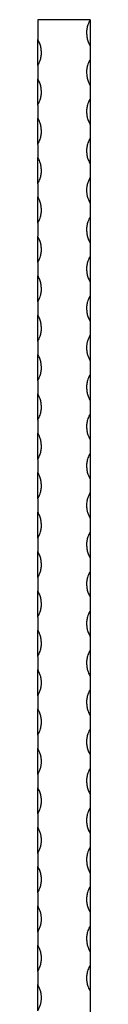
# Model space of a CAD drawing. Units: millimetres. Extents: x 250 to 14600, y 250 to 10250.
# Drawn here: x 6717 to 6757, y 4168 to 4918 of the extents above; entities that cross this region are included whole.
import ezdxf

# ---------------------------------------------------------------- set-up
doc = ezdxf.new("R2010")
doc.units = ezdxf.units.MM
doc.header["$LTSCALE"] = 50

msp = doc.modelspace()

# ---------------------------------------------------------------- linework, layer by layer
at = {"color": 7, "linetype": 'Continuous', "lineweight": 25}
for p, q in [((6717.13, 4918.01), (6717.13, 4903.01)), ((6757.13, 4918.01), (6717.13, 4918.01)), ((6757.13, 4918.01), (6757.13, 4898.01)), ((6717.13, 4883.01), (6717.13, 4903.01)), ((6757.13, 4898.01), (6757.13, 4888.01)), ((6717.13, 4883.01), (6717.13, 4873.01)), ((6757.13, 4888.01), (6757.13, 4868.01)), ((6717.13, 4853.01), (6717.13, 4873.01)), ((6757.13, 4868.01), (6757.13, 4858.01)), ((6717.13, 4853.01), (6717.13, 4843.01)), ((6757.13, 4858.01), (6757.13, 4838.01)), ((6717.13, 4823.01), (6717.13, 4843.01)), ((6757.13, 4838.01), (6757.13, 4828.01)), ((6717.13, 4823.01), (6717.13, 4813.01)), ((6757.13, 4828.01), (6757.13, 4808.01)), ((6717.13, 4793.01), (6717.13, 4813.01)), ((6757.13, 4808.01), (6757.13, 4798.01)), ((6717.13, 4793.01), (6717.13, 4783.01)), ((6757.13, 4798.01), (6757.13, 4778.01)), ((6717.13, 4763.01), (6717.13, 4783.01)), ((6757.13, 4778.01), (6757.13, 4768.01)), ((6717.13, 4763.01), (6717.13, 4753.01)), ((6757.13, 4768.01), (6757.13, 4748.01)), ((6717.13, 4733.01), (6717.13, 4753.01)), ((6757.13, 4748.01), (6757.13, 4738.01)), ((6717.13, 4733.01), (6717.13, 4723.01)), ((6757.13, 4738.01), (6757.13, 4718.01)), ((6717.13, 4703.01), (6717.13, 4723.01)), ((6757.13, 4718.01), (6757.13, 4708.01)), ((6717.13, 4703.01), (6717.13, 4693.01)), ((6757.13, 4708.01), (6757.13, 4688.01)), ((6717.13, 4673.01), (6717.13, 4693.01)), ((6757.13, 4688.01), (6757.13, 4678.01)), ((6717.13, 4673.01), (6717.13, 4663.01)), ((6757.13, 4678.01), (6757.13, 4658.01)), ((6717.13, 4643.01), (6717.13, 4663.01)), ((6757.13, 4658.01), (6757.13, 4648.01)), ((6717.13, 4643.01), (6717.13, 4633.01)), ((6757.13, 4648.01), (6757.13, 4628.01)), ((6717.13, 4613.01), (6717.13, 4633.01)), ((6757.13, 4628.01), (6757.13, 4618.01)), ((6717.13, 4613.01), (6717.13, 4603.01)), ((6757.13, 4618.01), (6757.13, 4598.01)), ((6717.13, 4583.01), (6717.13, 4603.01)), ((6757.13, 4598.01), (6757.13, 4588.01)), ((6717.13, 4583.01), (6717.13, 4573.01)), ((6757.13, 4588.01), (6757.13, 4568.01)), ((6717.13, 4553.01), (6717.13, 4573.01)), ((6757.13, 4568.01), (6757.13, 4558.01)), ((6717.13, 4553.01), (6717.13, 4543.01)), ((6757.13, 4558.01), (6757.13, 4538.01)), ((6717.13, 4523.01), (6717.13, 4543.01)), ((6757.13, 4538.01), (6757.13, 4528.01)), ((6717.13, 4523.01), (6717.13, 4513.01)), ((6757.13, 4528.01), (6757.13, 4508.01)), ((6717.13, 4493.01), (6717.13, 4513.01)), ((6757.13, 4508.01), (6757.13, 4498.01)), ((6717.13, 4493.01), (6717.13, 4483.01)), ((6757.13, 4498.01), (6757.13, 4478.01)), ((6717.13, 4463.01), (6717.13, 4483.01)), ((6757.13, 4478.01), (6757.13, 4468.01)), ((6717.13, 4463.01), (6717.13, 4453.01)), ((6757.13, 4468.01), (6757.13, 4448.01)), ((6717.13, 4433.01), (6717.13, 4453.01)), ((6757.13, 4448.01), (6757.13, 4438.01)), ((6717.13, 4433.01), (6717.13, 4423.01)), ((6757.13, 4438.01), (6757.13, 4418.01)), ((6717.13, 4403.01), (6717.13, 4423.01)), ((6757.13, 4418.01), (6757.13, 4408.01)), ((6717.13, 4403.01), (6717.13, 4393.01)), ((6757.13, 4408.01), (6757.13, 4388.01)), ((6717.13, 4373.01), (6717.13, 4393.01)), ((6757.13, 4388.01), (6757.13, 4378.01)), ((6717.13, 4373.01), (6717.13, 4363.01)), ((6757.13, 4378.01), (6757.13, 4358.01)), ((6717.13, 4343.01), (6717.13, 4363.01)), ((6757.13, 4358.01), (6757.13, 4348.01)), ((6717.13, 4343.01), (6717.13, 4333.01)), ((6757.13, 4348.01), (6757.13, 4328.01)), ((6717.13, 4313.01), (6717.13, 4333.01)), ((6757.13, 4328.01), (6757.13, 4318.01)), ((6717.13, 4313.01), (6717.13, 4303.01)), ((6757.13, 4318.01), (6757.13, 4298.01)), ((6717.13, 4283.01), (6717.13, 4303.01)), ((6757.13, 4298.01), (6757.13, 4288.01)), ((6717.13, 4283.01), (6717.13, 4273.01)), ((6757.13, 4288.01), (6757.13, 4268.01)), ((6717.13, 4253.01), (6717.13, 4273.01)), ((6757.13, 4268.01), (6757.13, 4258.01)), ((6717.13, 4253.01), (6717.13, 4243.01)), ((6757.13, 4258.01), (6757.13, 4238.01)), ((6717.13, 4223.01), (6717.13, 4243.01)), ((6757.13, 4238.01), (6757.13, 4228.01)), ((6717.13, 4223.01), (6717.13, 4213.01)), ((6757.13, 4228.01), (6757.13, 4208.01)), ((6717.13, 4193.01), (6717.13, 4213.01)), ((6757.13, 4208.01), (6757.13, 4198.01)), ((6717.13, 4193.01), (6717.13, 4183.01)), ((6757.13, 4198.01), (6757.13, 4178.01)), ((6717.13, 4163.01), (6717.13, 4183.01)), ((6757.13, 4178.01), (6757.13, 4168.01)), ((6757.13, 4168.01), (6757.13, 4148.01))]:
    msp.add_line(p, q, dxfattribs=at)
for points, knots in [([(6757.13, 4918.01), (6757.13, 4918.01), (6757.13, 4918.01), (6757.13, 4918.01), (6757.13, 4918.01), (6757.13, 4918), (6757.11, 4917.98), (6757.06, 4917.89), (6756.84, 4917.53), (6756.01, 4916.03), (6755.03, 4913.54), (6754.38, 4910.22), (6754.27, 4907.15), (6754.64, 4904.1), (6755.58, 4901.02), (6756.44, 4898.95), (6757.13, 4898.01), (6757.13, 4898.01)], [0, 0, 0, 0, 0.000014, 0.000027, 0.000074, 0.000257, 0.000986, 0.003916, 0.015625, 0.062485, 0.250988, 0.39567, 0.540346, 0.685022, 0.829697, 0.999986, 1, 1, 1, 1]), ([(6717.13, 4883.01), (6717.13, 4883.01), (6717.13, 4883.01), (6717.13, 4883.01), (6717.13, 4883.01), (6717.13, 4883.02), (6717.15, 4883.04), (6717.2, 4883.13), (6717.42, 4883.5), (6718.25, 4884.99), (6719.24, 4887.48), (6719.88, 4890.8), (6720, 4893.87), (6719.6, 4896.91), (6718.75, 4900.05), (6717.65, 4901.95), (6717.13, 4903.01), (6717.13, 4903.01)], [0, 0, 0, 0, 0.000014, 0.000027, 0.000074, 0.000257, 0.000986, 0.003916, 0.015625, 0.062485, 0.250988, 0.395665, 0.540347, 0.685022, 0.829697, 0.999981, 1, 1, 1, 1]), ([(6757.13, 4888.01), (6757.13, 4888.01), (6757.13, 4888.01), (6757.13, 4888.01), (6757.13, 4888.01), (6757.12, 4888), (6757.11, 4887.98), (6757.06, 4887.89), (6756.84, 4887.52), (6756.01, 4886.03), (6755.03, 4883.54), (6754.38, 4880.22), (6754.27, 4877.15), (6754.64, 4874.1), (6755.58, 4871.02), (6756.44, 4868.95), (6757.13, 4868.01), (6757.13, 4868.01)], [0, 0, 0, 0, 0.000019, 0.000028, 0.000074, 0.000257, 0.000991, 0.003917, 0.01563, 0.062485, 0.250988, 0.39567, 0.540352, 0.685022, 0.829697, 0.999986, 1, 1, 1, 1]), ([(6717.13, 4853.01), (6717.13, 4853.01), (6717.13, 4853.01), (6717.13, 4853.01), (6717.13, 4853.01), (6717.13, 4853.02), (6717.15, 4853.04), (6717.2, 4853.13), (6717.42, 4853.5), (6718.25, 4854.99), (6719.24, 4857.48), (6719.88, 4860.8), (6720, 4863.87), (6719.6, 4866.91), (6718.75, 4870.05), (6717.65, 4871.95), (6717.13, 4873.01), (6717.13, 4873.01)], [0, 0, 0, 0, 0.000019, 0.000032, 0.000074, 0.000257, 0.000991, 0.003917, 0.015629, 0.062485, 0.250992, 0.395668, 0.540349, 0.685024, 0.829693, 0.999981, 1, 1, 1, 1]), ([(6757.13, 4858.01), (6757.13, 4858.01), (6757.13, 4858.01), (6757.13, 4858.01), (6757.13, 4858.01), (6757.13, 4858), (6757.11, 4857.98), (6757.06, 4857.89), (6756.84, 4857.53), (6756.01, 4856.03), (6755.02, 4853.54), (6754.38, 4850.23), (6754.26, 4847.15), (6754.66, 4844.11), (6755.51, 4840.97), (6756.61, 4839.07), (6757.13, 4838.01), (6757.13, 4838.01)], [0, 0, 0, 0, 0.000019, 0.000032, 0.000074, 0.000257, 0.000991, 0.003917, 0.015629, 0.062485, 0.250992, 0.395668, 0.540349, 0.685024, 0.829693, 0.999981, 1, 1, 1, 1]), ([(6717.13, 4823.01), (6717.13, 4823.01), (6717.13, 4823.01), (6717.13, 4823.01), (6717.13, 4823.01), (6717.13, 4823.02), (6717.15, 4823.04), (6717.2, 4823.13), (6717.42, 4823.5), (6718.25, 4824.99), (6719.23, 4827.48), (6719.88, 4830.8), (6719.99, 4833.87), (6719.62, 4836.92), (6718.68, 4840), (6717.82, 4842.07), (6717.13, 4843.01), (6717.13, 4843.01)], [0, 0, 0, 0, 0.000019, 0.000028, 0.000074, 0.000257, 0.000991, 0.003917, 0.01563, 0.062485, 0.250988, 0.39567, 0.540352, 0.685022, 0.829697, 0.999986, 1, 1, 1, 1]), ([(6757.13, 4828.01), (6757.13, 4828.01), (6757.13, 4828.01), (6757.13, 4828.01), (6757.13, 4828.01), (6757.13, 4828), (6757.11, 4827.98), (6757.06, 4827.89), (6756.84, 4827.53), (6756.01, 4826.03), (6755.02, 4823.54), (6754.38, 4820.23), (6754.26, 4817.15), (6754.66, 4814.11), (6755.51, 4810.97), (6756.61, 4809.07), (6757.13, 4808.01), (6757.13, 4808.01)], [0, 0, 0, 0, 0.000014, 0.000027, 0.000074, 0.000257, 0.000986, 0.003916, 0.015625, 0.062485, 0.250988, 0.395665, 0.540347, 0.685022, 0.829697, 0.999981, 1, 1, 1, 1]), ([(6717.13, 4793.01), (6717.13, 4793.01), (6717.13, 4793.01), (6717.13, 4793.01), (6717.13, 4793.01), (6717.13, 4793.02), (6717.15, 4793.04), (6717.2, 4793.13), (6717.42, 4793.5), (6718.25, 4794.99), (6719.23, 4797.48), (6719.88, 4800.8), (6719.99, 4803.87), (6719.62, 4806.92), (6718.68, 4810), (6717.82, 4812.07), (6717.13, 4813.01), (6717.13, 4813.01)], [0, 0, 0, 0, 0.000014, 0.000027, 0.000074, 0.000257, 0.000986, 0.003916, 0.015625, 0.062485, 0.250988, 0.39567, 0.540346, 0.685022, 0.829697, 0.999986, 1, 1, 1, 1]), ([(6757.13, 4798.01), (6756.68, 4797.27), (6756.27, 4796.49), (6755.58, 4794.89), (6755.28, 4794.06), (6754.81, 4792.36), (6754.63, 4791.5), (6754.39, 4789.77), (6754.33, 4788.89), (6754.33, 4787.57), (6754.34, 4787.12), (6754.41, 4786.24), (6754.45, 4785.8), (6754.63, 4784.5), (6754.81, 4783.64), (6755.16, 4782.38), (6755.3, 4781.97), (6755.59, 4781.14), (6755.75, 4780.73), (6756.28, 4779.52), (6756.68, 4778.75), (6757.13, 4778.01)], [0, 0, 0, 0, 0.125, 0.125, 0.25, 0.25, 0.375, 0.375, 0.5, 0.5, 0.5625, 0.5625, 0.625, 0.625, 0.75, 0.75, 0.8125, 0.8125, 0.875, 0.875, 1, 1, 1, 1]), ([(6717.13, 4763.01), (6717.13, 4763.01), (6717.13, 4763.01), (6717.13, 4763.01), (6717.13, 4763.01), (6717.13, 4763.02), (6717.15, 4763.04), (6717.2, 4763.13), (6717.42, 4763.5), (6718.25, 4764.99), (6719.23, 4767.48), (6719.88, 4770.8), (6719.99, 4773.87), (6719.62, 4776.92), (6718.68, 4780), (6717.82, 4782.07), (6717.13, 4783.01), (6717.13, 4783.01)], [0, 0, 0, 0, 0.000014, 0.000027, 0.000074, 0.000257, 0.000986, 0.003916, 0.015625, 0.062485, 0.250988, 0.395665, 0.540346, 0.685022, 0.829697, 0.999986, 1, 1, 1, 1]), ([(6757.13, 4768.01), (6757.13, 4768.01), (6757.13, 4768.01), (6757.13, 4768.01), (6757.13, 4768.01), (6757.12, 4768), (6757.11, 4767.98), (6757.06, 4767.89), (6756.84, 4767.52), (6756.01, 4766.03), (6755.03, 4763.54), (6754.38, 4760.22), (6754.27, 4757.15), (6754.64, 4754.1), (6755.58, 4751.02), (6756.44, 4748.95), (6757.13, 4748.01), (6757.13, 4748.01)], [0, 0, 0, 0, 0.000019, 0.000028, 0.000074, 0.000257, 0.000991, 0.003917, 0.01563, 0.062485, 0.250988, 0.39567, 0.540352, 0.685022, 0.829697, 0.999986, 1, 1, 1, 1]), ([(6717.13, 4733.01), (6717.13, 4733.01), (6717.13, 4733.01), (6717.13, 4733.01), (6717.13, 4733.01), (6717.13, 4733.02), (6717.15, 4733.04), (6717.2, 4733.13), (6717.42, 4733.5), (6718.25, 4734.99), (6719.24, 4737.48), (6719.88, 4740.8), (6720, 4743.87), (6719.6, 4746.91), (6718.75, 4750.05), (6717.65, 4751.95), (6717.13, 4753.01), (6717.13, 4753.01)], [0, 0, 0, 0, 0.000014, 0.000027, 0.000069, 0.000252, 0.000986, 0.003912, 0.015625, 0.06248, 0.250988, 0.395665, 0.540347, 0.685022, 0.829692, 0.999981, 1, 1, 1, 1]), ([(6757.13, 4738.01), (6757.13, 4738.01), (6757.13, 4738.01), (6757.13, 4738.01), (6757.13, 4738.01), (6757.13, 4738), (6757.11, 4737.98), (6757.06, 4737.89), (6756.84, 4737.53), (6756.01, 4736.03), (6755.02, 4733.54), (6754.38, 4730.23), (6754.26, 4727.15), (6754.66, 4724.11), (6755.51, 4720.97), (6756.61, 4719.07), (6757.13, 4718.01), (6757.13, 4718.01)], [0, 0, 0, 0, 0.000019, 0.000032, 0.000074, 0.000257, 0.000991, 0.003916, 0.015629, 0.062485, 0.250987, 0.395668, 0.540349, 0.685024, 0.829693, 0.999981, 1, 1, 1, 1]), ([(6717.13, 4703.01), (6717.13, 4703.01), (6717.13, 4703.01), (6717.13, 4703.01), (6717.13, 4703.01), (6717.13, 4703.02), (6717.15, 4703.04), (6717.2, 4703.13), (6717.42, 4703.5), (6718.25, 4704.99), (6719.23, 4707.48), (6719.88, 4710.8), (6719.99, 4713.87), (6719.62, 4716.92), (6718.68, 4720), (6717.82, 4722.07), (6717.13, 4723.01), (6717.13, 4723.01)], [0, 0, 0, 0, 0.000019, 0.000028, 0.000074, 0.000257, 0.000991, 0.003917, 0.01563, 0.062485, 0.250988, 0.39567, 0.540352, 0.685022, 0.829697, 0.999986, 1, 1, 1, 1]), ([(6757.13, 4708.01), (6757.13, 4708.01), (6757.13, 4708.01), (6757.13, 4708.01), (6757.13, 4708.01), (6757.13, 4708), (6757.11, 4707.98), (6757.06, 4707.89), (6756.84, 4707.53), (6756.01, 4706.03), (6755.02, 4703.54), (6754.38, 4700.23), (6754.26, 4697.15), (6754.66, 4694.11), (6755.51, 4690.97), (6756.61, 4689.07), (6757.13, 4688.01), (6757.13, 4688.01)], [0, 0, 0, 0, 0.000014, 0.000027, 0.000074, 0.000257, 0.000986, 0.003916, 0.015625, 0.062485, 0.250988, 0.395665, 0.540347, 0.685022, 0.829697, 0.999981, 1, 1, 1, 1]), ([(6717.13, 4673.01), (6717.13, 4673.01), (6717.13, 4673.01), (6717.13, 4673.01), (6717.13, 4673.01), (6717.13, 4673.02), (6717.15, 4673.04), (6717.2, 4673.13), (6717.42, 4673.5), (6718.25, 4674.99), (6719.23, 4677.48), (6719.88, 4680.8), (6719.99, 4683.87), (6719.62, 4686.92), (6718.68, 4690), (6717.82, 4692.07), (6717.13, 4693.01), (6717.13, 4693.01)], [0, 0, 0, 0, 0.000014, 0.000027, 0.000074, 0.000257, 0.000986, 0.003916, 0.015625, 0.062485, 0.250988, 0.39567, 0.540346, 0.685022, 0.829697, 0.999986, 1, 1, 1, 1]), ([(6757.13, 4678.01), (6756.68, 4677.27), (6756.27, 4676.49), (6755.58, 4674.89), (6755.28, 4674.06), (6754.81, 4672.36), (6754.63, 4671.5), (6754.39, 4669.77), (6754.33, 4668.89), (6754.33, 4667.57), (6754.34, 4667.12), (6754.41, 4666.24), (6754.45, 4665.8), (6754.63, 4664.5), (6754.81, 4663.64), (6755.16, 4662.38), (6755.3, 4661.97), (6755.59, 4661.14), (6755.75, 4660.73), (6756.28, 4659.52), (6756.68, 4658.75), (6757.13, 4658.01)], [0, 0, 0, 0, 0.125, 0.125, 0.25, 0.25, 0.375, 0.375, 0.5, 0.5, 0.5625, 0.5625, 0.625, 0.625, 0.75, 0.75, 0.8125, 0.8125, 0.875, 0.875, 1, 1, 1, 1]), ([(6717.13, 4643.01), (6717.13, 4643.01), (6717.13, 4643.01), (6717.13, 4643.01), (6717.13, 4643.01), (6717.13, 4643.02), (6717.15, 4643.04), (6717.2, 4643.13), (6717.42, 4643.5), (6718.25, 4644.99), (6719.23, 4647.48), (6719.88, 4650.8), (6719.99, 4653.87), (6719.62, 4656.92), (6718.68, 4660), (6717.82, 4662.07), (6717.13, 4663.01), (6717.13, 4663.01)], [0, 0, 0, 0, 0.000014, 0.000027, 0.000074, 0.000257, 0.000986, 0.003916, 0.015625, 0.062485, 0.250988, 0.395665, 0.540346, 0.685022, 0.829697, 0.999986, 1, 1, 1, 1]), ([(6757.13, 4648.01), (6757.13, 4648.01), (6757.13, 4648.01), (6757.13, 4648.01), (6757.13, 4648.01), (6757.12, 4648), (6757.11, 4647.98), (6757.06, 4647.89), (6756.84, 4647.52), (6756.01, 4646.03), (6755.03, 4643.54), (6754.38, 4640.22), (6754.27, 4637.15), (6754.64, 4634.1), (6755.58, 4631.02), (6756.44, 4628.95), (6757.13, 4628.01), (6757.13, 4628.01)], [0, 0, 0, 0, 0.0000191, 0.0000275, 0.0000744, 0.0002568, 0.0009912, 0.0039167, 0.0156249, 0.0624853, 0.250988, 0.3956704, 0.5403465, 0.6850219, 0.8296971, 0.9999857, 1, 1, 1, 1]), ([(6717.13, 4613.01), (6717.13, 4613.01), (6717.13, 4613.01), (6717.13, 4613.01), (6717.13, 4613.01), (6717.13, 4613.02), (6717.15, 4613.04), (6717.2, 4613.13), (6717.42, 4613.5), (6718.24, 4614.99), (6719.24, 4617.48), (6719.88, 4620.8), (6720, 4623.87), (6719.6, 4626.91), (6718.75, 4630.05), (6717.65, 4631.95), (6717.13, 4633.01), (6717.13, 4633.01)], [0, 0, 0, 0, 0.0000143, 0.0000273, 0.0000694, 0.0002566, 0.0009863, 0.0039118, 0.0156247, 0.0624803, 0.2509882, 0.3956651, 0.5403468, 0.6850222, 0.8296973, 0.9999809, 1, 1, 1, 1]), ([(6757.13, 4618.01), (6757.13, 4618.01), (6757.13, 4618.01), (6757.13, 4618.01), (6757.13, 4618.01), (6757.12, 4618), (6757.11, 4617.98), (6757.06, 4617.89), (6756.84, 4617.52), (6756.01, 4616.03), (6755.03, 4613.54), (6754.38, 4610.23), (6754.26, 4607.15), (6754.66, 4604.11), (6755.51, 4600.97), (6756.61, 4599.07), (6757.13, 4598.01), (6757.13, 4598.01)], [0, 0, 0, 0, 0.000019, 0.000028, 0.000074, 0.000257, 0.000991, 0.003917, 0.01563, 0.062485, 0.250987, 0.395668, 0.540349, 0.685024, 0.829693, 0.999981, 1, 1, 1, 1]), ([(6717.13, 4583.01), (6717.13, 4583.01), (6717.13, 4583.01), (6717.13, 4583.01), (6717.13, 4583.01), (6717.13, 4583.02), (6717.15, 4583.04), (6717.2, 4583.13), (6717.42, 4583.5), (6718.25, 4584.99), (6719.23, 4587.48), (6719.88, 4590.8), (6719.99, 4593.87), (6719.62, 4596.92), (6718.68, 4600), (6717.82, 4602.07), (6717.13, 4603.01), (6717.13, 4603.01)], [0, 0, 0, 0, 0.000019, 0.000028, 0.000074, 0.000257, 0.000991, 0.003917, 0.01563, 0.062485, 0.250988, 0.39567, 0.540352, 0.685022, 0.829697, 0.999986, 1, 1, 1, 1]), ([(6757.13, 4588.01), (6757.13, 4588.01), (6757.13, 4588.01), (6757.13, 4588.01), (6757.13, 4588.01), (6757.13, 4588), (6757.11, 4587.98), (6757.06, 4587.89), (6756.84, 4587.53), (6756.02, 4586.03), (6755.02, 4583.54), (6754.38, 4580.23), (6754.26, 4577.15), (6754.66, 4574.11), (6755.51, 4570.97), (6756.61, 4569.07), (6757.13, 4568.01), (6757.13, 4568.01)], [0, 0, 0, 0, 0.000014, 0.000027, 0.000069, 0.000257, 0.000986, 0.003917, 0.015625, 0.06248, 0.250988, 0.395665, 0.540347, 0.685022, 0.829697, 0.999981, 1, 1, 1, 1]), ([(6717.13, 4553.01), (6717.13, 4553.01), (6717.13, 4553.01), (6717.13, 4553.01), (6717.13, 4553.01), (6717.13, 4553.02), (6717.15, 4553.04), (6717.2, 4553.13), (6717.42, 4553.5), (6718.25, 4554.99), (6719.23, 4557.48), (6719.88, 4560.8), (6719.99, 4563.87), (6719.62, 4566.92), (6718.68, 4570), (6717.82, 4572.07), (6717.13, 4573.01), (6717.13, 4573.01)], [0, 0, 0, 0, 0.000014, 0.000027, 0.000074, 0.000257, 0.000986, 0.003916, 0.015625, 0.062485, 0.250988, 0.39567, 0.540346, 0.685022, 0.829697, 0.999986, 1, 1, 1, 1]), ([(6757.13, 4558.01), (6756.68, 4557.27), (6756.27, 4556.49), (6755.58, 4554.89), (6755.28, 4554.06), (6754.81, 4552.36), (6754.63, 4551.5), (6754.39, 4549.77), (6754.33, 4548.89), (6754.33, 4547.57), (6754.34, 4547.12), (6754.41, 4546.24), (6754.45, 4545.8), (6754.63, 4544.5), (6754.81, 4543.64), (6755.16, 4542.38), (6755.3, 4541.97), (6755.59, 4541.14), (6755.75, 4540.73), (6756.28, 4539.52), (6756.68, 4538.75), (6757.13, 4538.01)], [0, 0, 0, 0, 0.125, 0.125, 0.25, 0.25, 0.375, 0.375, 0.5, 0.5, 0.5625, 0.5625, 0.625, 0.625, 0.75, 0.75, 0.8125, 0.8125, 0.875, 0.875, 1, 1, 1, 1]), ([(6717.13, 4523.01), (6717.13, 4523.01), (6717.13, 4523.01), (6717.13, 4523.01), (6717.13, 4523.01), (6717.13, 4523.02), (6717.15, 4523.04), (6717.2, 4523.13), (6717.42, 4523.5), (6718.25, 4524.99), (6719.23, 4527.48), (6719.88, 4530.8), (6719.99, 4533.87), (6719.62, 4536.92), (6718.68, 4540), (6717.82, 4542.07), (6717.13, 4543.01), (6717.13, 4543.01)], [0, 0, 0, 0, 0.000014, 0.000027, 0.000074, 0.000257, 0.000986, 0.003916, 0.015625, 0.062485, 0.250988, 0.395665, 0.540346, 0.685022, 0.829697, 0.999986, 1, 1, 1, 1]), ([(6757.13, 4528.01), (6757.13, 4528.01), (6757.13, 4528.01), (6757.13, 4528.01), (6757.13, 4528.01), (6757.12, 4528), (6757.11, 4527.98), (6757.06, 4527.89), (6756.84, 4527.52), (6756.01, 4526.03), (6755.03, 4523.54), (6754.38, 4520.22), (6754.27, 4517.15), (6754.64, 4514.1), (6755.58, 4511.02), (6756.44, 4508.95), (6757.13, 4508.01), (6757.13, 4508.01)], [0, 0, 0, 0, 0.0000191, 0.0000275, 0.0000744, 0.0002568, 0.0009912, 0.0039167, 0.0156249, 0.0624853, 0.250988, 0.3956704, 0.5403465, 0.6850219, 0.8296971, 0.9999857, 1, 1, 1, 1]), ([(6717.13, 4493.01), (6717.13, 4493.01), (6717.13, 4493.01), (6717.13, 4493.01), (6717.13, 4493.01), (6717.13, 4493.02), (6717.15, 4493.04), (6717.2, 4493.13), (6717.42, 4493.5), (6718.24, 4494.99), (6719.24, 4497.48), (6719.88, 4500.8), (6720, 4503.87), (6719.6, 4506.91), (6718.75, 4510.05), (6717.65, 4511.95), (6717.13, 4513.01), (6717.13, 4513.01)], [0, 0, 0, 0, 0.0000143, 0.0000273, 0.0000694, 0.0002566, 0.0009863, 0.0039118, 0.0156247, 0.0624803, 0.2509882, 0.3956651, 0.5403468, 0.6850222, 0.8296973, 0.9999809, 1, 1, 1, 1]), ([(6757.13, 4498.01), (6757.13, 4498.01), (6757.13, 4498.01), (6757.13, 4498.01), (6757.13, 4498.01), (6757.12, 4498), (6757.11, 4497.98), (6757.06, 4497.89), (6756.84, 4497.52), (6756.01, 4496.03), (6755.03, 4493.54), (6754.38, 4490.23), (6754.26, 4487.15), (6754.66, 4484.11), (6755.51, 4480.97), (6756.61, 4479.07), (6757.13, 4478.01), (6757.13, 4478.01)], [0, 0, 0, 0, 0.000019, 0.000028, 0.000074, 0.000257, 0.000991, 0.003917, 0.01563, 0.062485, 0.250987, 0.395668, 0.54035, 0.685019, 0.829693, 0.999981, 1, 1, 1, 1]), ([(6717.13, 4463.01), (6717.13, 4463.01), (6717.13, 4463.01), (6717.13, 4463.01), (6717.13, 4463.01), (6717.13, 4463.02), (6717.15, 4463.04), (6717.2, 4463.13), (6717.42, 4463.5), (6718.25, 4464.99), (6719.23, 4467.48), (6719.88, 4470.8), (6720, 4473.87), (6719.6, 4476.91), (6718.75, 4480.05), (6717.65, 4481.95), (6717.13, 4483.01), (6717.13, 4483.01)], [0, 0, 0, 0, 0.000019, 0.000028, 0.000074, 0.000257, 0.000991, 0.003917, 0.01563, 0.062485, 0.250987, 0.395668, 0.54035, 0.685019, 0.829693, 0.999981, 1, 1, 1, 1]), ([(6757.13, 4468.01), (6757.13, 4468.01), (6757.13, 4468.01), (6757.13, 4468.01), (6757.13, 4468.01), (6757.13, 4468), (6757.11, 4467.98), (6757.06, 4467.89), (6756.84, 4467.53), (6756.02, 4466.03), (6755.02, 4463.54), (6754.38, 4460.23), (6754.26, 4457.15), (6754.66, 4454.11), (6755.51, 4450.97), (6756.61, 4449.07), (6757.13, 4448.01), (6757.13, 4448.01)], [0, 0, 0, 0, 0.0000143, 0.0000273, 0.0000694, 0.0002566, 0.0009863, 0.0039118, 0.0156247, 0.0624803, 0.2509882, 0.3956651, 0.5403468, 0.6850222, 0.8296973, 0.9999809, 1, 1, 1, 1]), ([(6717.13, 4433.01), (6717.13, 4433.01), (6717.13, 4433.01), (6717.13, 4433.01), (6717.13, 4433.01), (6717.13, 4433.02), (6717.15, 4433.04), (6717.2, 4433.13), (6717.42, 4433.5), (6718.25, 4434.99), (6719.23, 4437.48), (6719.88, 4440.8), (6719.99, 4443.87), (6719.62, 4446.92), (6718.68, 4450), (6717.82, 4452.07), (6717.13, 4453.01), (6717.13, 4453.01)], [0, 0, 0, 0, 0.0000191, 0.0000275, 0.0000744, 0.0002568, 0.0009912, 0.0039167, 0.0156249, 0.0624853, 0.250988, 0.3956704, 0.5403465, 0.6850219, 0.8296971, 0.9999857, 1, 1, 1, 1]), ([(6757.13, 4438.01), (6757.13, 4438.01), (6757.13, 4438.01), (6757.13, 4438.01), (6757.13, 4438.01), (6757.13, 4438), (6757.11, 4437.98), (6757.06, 4437.89), (6756.84, 4437.53), (6756.01, 4436.03), (6755.03, 4433.54), (6754.38, 4430.22), (6754.27, 4427.15), (6754.64, 4424.1), (6755.58, 4421.02), (6756.44, 4418.95), (6757.13, 4418.01), (6757.13, 4418.01)], [0, 0, 0, 0, 0.000014, 0.000027, 0.000074, 0.000257, 0.000986, 0.003916, 0.015625, 0.062485, 0.250988, 0.395665, 0.540346, 0.685022, 0.829697, 0.999986, 1, 1, 1, 1]), ([(6717.13, 4403.01), (6717.58, 4403.75), (6717.99, 4404.53), (6718.68, 4406.13), (6718.98, 4406.96), (6719.45, 4408.66), (6719.63, 4409.52), (6719.87, 4411.25), (6719.93, 4412.13), (6719.93, 4413.45), (6719.92, 4413.9), (6719.85, 4414.78), (6719.81, 4415.22), (6719.63, 4416.52), (6719.45, 4417.38), (6719.1, 4418.64), (6718.96, 4419.06), (6718.67, 4419.88), (6718.51, 4420.29), (6717.98, 4421.5), (6717.58, 4422.27), (6717.13, 4423.01)], [0, 0, 0, 0, 0.125, 0.125, 0.25, 0.25, 0.375, 0.375, 0.5, 0.5, 0.5625, 0.5625, 0.625, 0.625, 0.75, 0.75, 0.8125, 0.8125, 0.875, 0.875, 1, 1, 1, 1]), ([(6757.13, 4408.01), (6757.13, 4408.01), (6757.13, 4408.01), (6757.13, 4408.01), (6757.13, 4408.01), (6757.13, 4408), (6757.11, 4407.98), (6757.06, 4407.89), (6756.84, 4407.52), (6756.01, 4406.03), (6755.03, 4403.54), (6754.38, 4400.22), (6754.27, 4397.15), (6754.64, 4394.1), (6755.58, 4391.02), (6756.44, 4388.95), (6757.13, 4388.01), (6757.13, 4388.01)], [0, 0, 0, 0, 0.000017, 0.000027, 0.000074, 0.000256, 0.000989, 0.003916, 0.015627, 0.062485, 0.250988, 0.395667, 0.540349, 0.685022, 0.829697, 0.999986, 1, 1, 1, 1]), ([(6717.13, 4373.01), (6717.13, 4373.01), (6717.13, 4373.01), (6717.13, 4373.01), (6717.13, 4373.01), (6717.13, 4373.02), (6717.15, 4373.04), (6717.2, 4373.13), (6717.42, 4373.5), (6718.25, 4374.99), (6719.23, 4377.48), (6719.88, 4380.8), (6720, 4383.87), (6719.61, 4386.92), (6718.72, 4390.03), (6717.72, 4391.99), (6717.13, 4393.01), (6717.13, 4393.01)], [0, 0, 0, 0, 0.000017, 0.000027, 0.000074, 0.000256, 0.000989, 0.003916, 0.015627, 0.062485, 0.250987, 0.395669, 0.540348, 0.685023, 0.829695, 0.999983, 1, 1, 1, 1]), ([(6757.13, 4378.01), (6757.13, 4378.01), (6757.13, 4378.01), (6757.13, 4378.01), (6757.13, 4378.01), (6757.13, 4378), (6757.11, 4377.98), (6757.06, 4377.89), (6756.84, 4377.53), (6756.01, 4376.03), (6755.02, 4373.54), (6754.38, 4370.22), (6754.26, 4367.15), (6754.65, 4364.11), (6755.54, 4360.99), (6756.54, 4359.03), (6757.13, 4358.01), (6757.13, 4358.01)], [0, 0, 0, 0, 0.000014, 0.000027, 0.000072, 0.000257, 0.000986, 0.003914, 0.015625, 0.062483, 0.250988, 0.395668, 0.540347, 0.685022, 0.829697, 0.999983, 1, 1, 1, 1]), ([(6717.13, 4343.01), (6717.58, 4343.75), (6717.99, 4344.53), (6718.68, 4346.13), (6718.98, 4346.96), (6719.45, 4348.66), (6719.63, 4349.52), (6719.87, 4351.25), (6719.93, 4352.13), (6719.93, 4353.45), (6719.92, 4353.9), (6719.85, 4354.78), (6719.81, 4355.22), (6719.63, 4356.52), (6719.45, 4357.38), (6719.1, 4358.64), (6718.96, 4359.06), (6718.67, 4359.88), (6718.51, 4360.29), (6717.98, 4361.5), (6717.58, 4362.27), (6717.13, 4363.01)], [0, 0, 0, 0, 0.125, 0.125, 0.25, 0.25, 0.375, 0.375, 0.5, 0.5, 0.5625, 0.5625, 0.625, 0.625, 0.75, 0.75, 0.8125, 0.8125, 0.875, 0.875, 1, 1, 1, 1]), ([(6757.13, 4348.01), (6757.13, 4348.01), (6757.13, 4348.01), (6757.13, 4348.01), (6757.13, 4348.01), (6757.13, 4348), (6757.11, 4347.98), (6757.06, 4347.89), (6756.84, 4347.52), (6756.01, 4346.03), (6755.03, 4343.54), (6754.38, 4340.22), (6754.27, 4337.15), (6754.64, 4334.1), (6755.58, 4331.02), (6756.44, 4328.95), (6757.13, 4328.01), (6757.13, 4328.01)], [0, 0, 0, 0, 0.000017, 0.000027, 0.000074, 0.000256, 0.000989, 0.003916, 0.015627, 0.062485, 0.250988, 0.395667, 0.540349, 0.685022, 0.829697, 0.999986, 1, 1, 1, 1]), ([(6717.13, 4313.01), (6717.13, 4313.01), (6717.13, 4313.01), (6717.13, 4313.01), (6717.13, 4313.01), (6717.13, 4313.02), (6717.15, 4313.04), (6717.2, 4313.13), (6717.42, 4313.5), (6718.25, 4314.99), (6719.23, 4317.48), (6719.88, 4320.8), (6720, 4323.87), (6719.61, 4326.92), (6718.72, 4330.03), (6717.72, 4331.99), (6717.13, 4333.01), (6717.13, 4333.01)], [0, 0, 0, 0, 0.000017, 0.000027, 0.000074, 0.000256, 0.000989, 0.003916, 0.015627, 0.062485, 0.250987, 0.395669, 0.540348, 0.685023, 0.829695, 0.999983, 1, 1, 1, 1]), ([(6757.13, 4318.01), (6757.13, 4318.01), (6757.13, 4318.01), (6757.13, 4318.01), (6757.13, 4318.01), (6757.13, 4318), (6757.11, 4317.98), (6757.06, 4317.89), (6756.84, 4317.53), (6756.01, 4316.03), (6755.02, 4313.54), (6754.38, 4310.22), (6754.26, 4307.15), (6754.65, 4304.11), (6755.54, 4300.99), (6756.54, 4299.03), (6757.13, 4298.01), (6757.13, 4298.01)], [0, 0, 0, 0, 0.000014, 0.000027, 0.000072, 0.000257, 0.000986, 0.003914, 0.015625, 0.062483, 0.250988, 0.395668, 0.540347, 0.685022, 0.829697, 0.999983, 1, 1, 1, 1]), ([(6717.13, 4283.01), (6717.58, 4283.75), (6717.99, 4284.53), (6718.68, 4286.13), (6718.98, 4286.96), (6719.45, 4288.66), (6719.63, 4289.52), (6719.87, 4291.25), (6719.93, 4292.13), (6719.93, 4293.45), (6719.92, 4293.9), (6719.85, 4294.78), (6719.81, 4295.22), (6719.63, 4296.52), (6719.45, 4297.38), (6719.1, 4298.64), (6718.96, 4299.06), (6718.67, 4299.88), (6718.51, 4300.29), (6717.98, 4301.5), (6717.58, 4302.27), (6717.13, 4303.01)], [0, 0, 0, 0, 0.125, 0.125, 0.25, 0.25, 0.375, 0.375, 0.5, 0.5, 0.5625, 0.5625, 0.625, 0.625, 0.75, 0.75, 0.8125, 0.8125, 0.875, 0.875, 1, 1, 1, 1]), ([(6757.13, 4288.01), (6757.13, 4288.01), (6757.13, 4288.01), (6757.13, 4288.01), (6757.13, 4288.01), (6757.13, 4288), (6757.11, 4287.98), (6757.06, 4287.89), (6756.84, 4287.52), (6756.01, 4286.03), (6755.03, 4283.54), (6754.38, 4280.22), (6754.27, 4277.15), (6754.64, 4274.1), (6755.58, 4271.02), (6756.44, 4268.95), (6757.13, 4268.01), (6757.13, 4268.01)], [0, 0, 0, 0, 0.000017, 0.000027, 0.000074, 0.000256, 0.000989, 0.003916, 0.015627, 0.062485, 0.250988, 0.395667, 0.540349, 0.685022, 0.829697, 0.999986, 1, 1, 1, 1]), ([(6717.13, 4253.01), (6717.13, 4253.01), (6717.13, 4253.01), (6717.13, 4253.01), (6717.13, 4253.01), (6717.13, 4253.02), (6717.15, 4253.04), (6717.2, 4253.13), (6717.42, 4253.5), (6718.25, 4254.99), (6719.24, 4257.48), (6719.88, 4260.8), (6720, 4263.87), (6719.61, 4266.92), (6718.72, 4270.03), (6717.72, 4271.99), (6717.13, 4273.01), (6717.13, 4273.01)], [0, 0, 0, 0, 0.0000166, 0.0000296, 0.000074, 0.0002565, 0.0009885, 0.0039164, 0.0156269, 0.0624848, 0.2509871, 0.3956692, 0.5403479, 0.685023, 0.8296951, 0.9999834, 1, 1, 1, 1]), ([(6757.13, 4258.01), (6757.13, 4258.01), (6757.13, 4258.01), (6757.13, 4258.01), (6757.13, 4258.01), (6757.13, 4258), (6757.11, 4257.98), (6757.06, 4257.89), (6756.84, 4257.53), (6756.01, 4256.03), (6755.02, 4253.54), (6754.38, 4250.23), (6754.26, 4247.15), (6754.65, 4244.11), (6755.54, 4240.99), (6756.54, 4239.03), (6757.13, 4238.01), (6757.13, 4238.01)], [0, 0, 0, 0, 0.000014, 0.000027, 0.000072, 0.000254, 0.000986, 0.003914, 0.015625, 0.062483, 0.250988, 0.395668, 0.540347, 0.685022, 0.829695, 0.999983, 1, 1, 1, 1]), ([(6717.13, 4223.01), (6717.58, 4223.75), (6717.99, 4224.53), (6718.68, 4226.13), (6718.98, 4226.96), (6719.45, 4228.66), (6719.63, 4229.52), (6719.87, 4231.25), (6719.93, 4232.13), (6719.93, 4233.45), (6719.92, 4233.9), (6719.85, 4234.78), (6719.81, 4235.22), (6719.63, 4236.52), (6719.45, 4237.38), (6719.1, 4238.64), (6718.96, 4239.06), (6718.67, 4239.88), (6718.51, 4240.29), (6717.98, 4241.5), (6717.58, 4242.27), (6717.13, 4243.01)], [0, 0, 0, 0, 0.125, 0.125, 0.25, 0.25, 0.375, 0.375, 0.5, 0.5, 0.5625, 0.5625, 0.625, 0.625, 0.75, 0.75, 0.8125, 0.8125, 0.875, 0.875, 1, 1, 1, 1]), ([(6757.13, 4228.01), (6757.13, 4228.01), (6757.13, 4228.01), (6757.13, 4228.01), (6757.13, 4228.01), (6757.13, 4228), (6757.11, 4227.98), (6757.06, 4227.89), (6756.84, 4227.52), (6756.01, 4226.03), (6755.03, 4223.54), (6754.38, 4220.22), (6754.27, 4217.15), (6754.64, 4214.1), (6755.58, 4211.02), (6756.44, 4208.95), (6757.13, 4208.01), (6757.13, 4208.01)], [0, 0, 0, 0, 0.000017, 0.000027, 0.000074, 0.000256, 0.000989, 0.003916, 0.015627, 0.062485, 0.250988, 0.395667, 0.540349, 0.685022, 0.829697, 0.999986, 1, 1, 1, 1]), ([(6717.13, 4193.01), (6717.13, 4193.01), (6717.13, 4193.01), (6717.13, 4193.01), (6717.13, 4193.01), (6717.13, 4193.02), (6717.15, 4193.04), (6717.2, 4193.13), (6717.42, 4193.5), (6718.25, 4194.99), (6719.24, 4197.48), (6719.88, 4200.8), (6720, 4203.87), (6719.61, 4206.92), (6718.72, 4210.03), (6717.72, 4211.99), (6717.13, 4213.01), (6717.13, 4213.01)], [0, 0, 0, 0, 0.000017, 0.00003, 0.000074, 0.000256, 0.000989, 0.003916, 0.015627, 0.062485, 0.25099, 0.395669, 0.540348, 0.685023, 0.829695, 0.999983, 1, 1, 1, 1]), ([(6757.13, 4198.01), (6757.13, 4198.01), (6757.13, 4198.01), (6757.13, 4198.01), (6757.13, 4198.01), (6757.13, 4198), (6757.11, 4197.98), (6757.06, 4197.89), (6756.84, 4197.53), (6756.01, 4196.03), (6755.02, 4193.54), (6754.38, 4190.23), (6754.26, 4187.15), (6754.65, 4184.11), (6755.54, 4180.99), (6756.54, 4179.03), (6757.13, 4178.01), (6757.13, 4178.01)], [0, 0, 0, 0, 0.000014, 0.000027, 0.000072, 0.000254, 0.000986, 0.003914, 0.015625, 0.062483, 0.250988, 0.395668, 0.540347, 0.685022, 0.829695, 0.999983, 1, 1, 1, 1]), ([(6717.13, 4163.01), (6717.58, 4163.75), (6717.99, 4164.53), (6718.68, 4166.13), (6718.98, 4166.96), (6719.45, 4168.66), (6719.63, 4169.52), (6719.87, 4171.25), (6719.93, 4172.13), (6719.93, 4173.45), (6719.92, 4173.9), (6719.85, 4174.78), (6719.81, 4175.22), (6719.63, 4176.52), (6719.45, 4177.38), (6719.1, 4178.64), (6718.96, 4179.06), (6718.67, 4179.88), (6718.51, 4180.29), (6717.98, 4181.5), (6717.58, 4182.27), (6717.13, 4183.01)], [0, 0, 0, 0, 0.125, 0.125, 0.25, 0.25, 0.375, 0.375, 0.5, 0.5, 0.5625, 0.5625, 0.625, 0.625, 0.75, 0.75, 0.8125, 0.8125, 0.875, 0.875, 1, 1, 1, 1])]:
    msp.add_open_spline(points, degree=3, knots=knots, dxfattribs=at)

doc.saveas('drawing.dxf')
